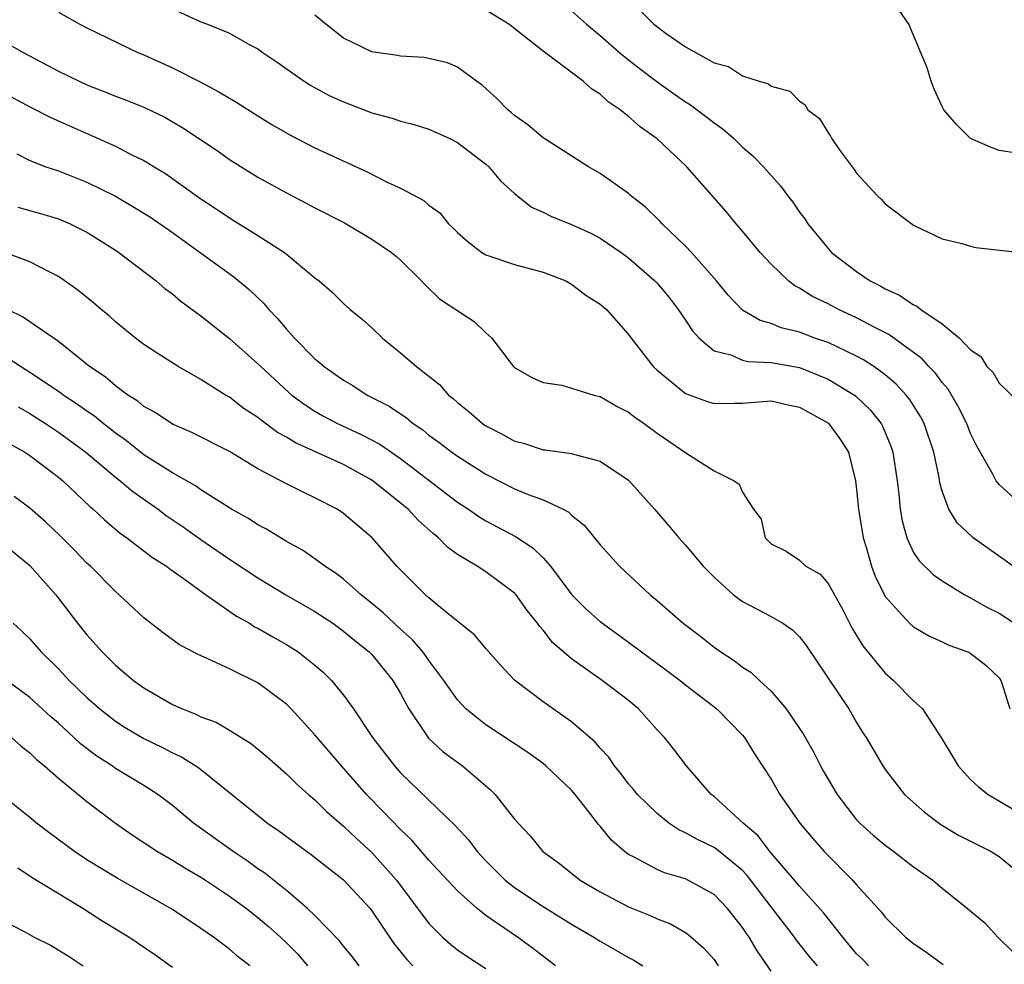
# Model space of a CAD drawing. Units: inches. Extents: x 2646000 to 2646756, y 1515000 to 1518000.
# Drawn here: x 2646134 to 2646203, y 1516157 to 1516223 of the extents above; entities that cross this region are included whole.
import ezdxf

# ---------------------------------------------------------------- set-up
doc = ezdxf.new("R2010")
doc.units = ezdxf.units.IN
doc.header["$MEASUREMENT"] = 0
doc.layers.add('LD26461515_2ft', color=41, linetype='Continuous')

msp = doc.modelspace()

# ---------------------------------------------------------------- linework, layer by layer
at = {"layer": 'LD26461515_2ft'}
for points, elevation in [([(2646205, 1516213.841), (2646203, 1516214.153), (2646202.388, 1516214.387), (2646201, 1516214.992), (2646199.984, 1516215.984), (2646199.116, 1516217), (2646199, 1516217.222), (2646198.445, 1516218.444), (2646198.22, 1516219), (2646197.95, 1516219.95), (2646196.67, 1516223), (2646195.311, 1516225)], 8782), ([(2646145, 1516224.088), (2646147, 1516223.165), (2646147.469, 1516223), (2646149, 1516222.381), (2646150.44, 1516221.56), (2646151, 1516221.276), (2646151.359, 1516221), (2646152.35, 1516220.35), (2646154.248, 1516219), (2646154.714, 1516218.714), (2646156.007, 1516218.007), (2646157, 1516217.546), (2646159, 1516216.784), (2646160.411, 1516216.411), (2646161, 1516216.206), (2646161.96, 1516215.96), (2646163, 1516215.638), (2646164.423, 1516215), (2646165, 1516214.718), (2646167, 1516213.181), (2646167.201, 1516213), (2646168.02, 1516212.021), (2646169, 1516211.124), (2646170.182, 1516210.182), (2646171, 1516209.825), (2646171.545, 1516209.545), (2646173, 1516208.957), (2646174.343, 1516208.343), (2646175, 1516208.007), (2646176.472, 1516207), (2646177, 1516206.62), (2646178.856, 1516205), (2646179, 1516204.847), (2646179.841, 1516203.841), (2646180.493, 1516203), (2646180.685, 1516202.685), (2646181, 1516202.246), (2646181.495, 1516201.495), (2646181.951, 1516201), (2646183, 1516200.108), (2646184.186, 1516199.814), (2646185, 1516199.455), (2646185.363, 1516199.363), (2646187, 1516199.281), (2646189, 1516198.931), (2646191, 1516198.124), (2646192.85, 1516197), (2646192.935, 1516196.935), (2646193.96, 1516195.96), (2646194.724, 1516195), (2646194.822, 1516194.822), (2646195.411, 1516193.411), (2646195.55, 1516193), (2646195.846, 1516191), (2646195.956, 1516190.044), (2646196.053, 1516189), (2646196.195, 1516188.194), (2646196.515, 1516187), (2646197, 1516185.967), (2646197.377, 1516185.377), (2646198.388, 1516184.388), (2646199, 1516183.974), (2646200.6, 1516183), (2646201, 1516182.791), (2646202.141, 1516182.141), (2646203, 1516181.703), (2646204.083, 1516181)], 8792), ([(2646204.899, 1516189), (2646203, 1516190.728), (2646202.78, 1516191), (2646202.554, 1516191.446), (2646201.427, 1516193.427), (2646201, 1516194.313), (2646200.737, 1516195), (2646200.159, 1516196.159), (2646199.413, 1516197.413), (2646199, 1516197.876), (2646198.526, 1516198.526), (2646198.073, 1516199), (2646197.567, 1516199.567), (2646197, 1516199.994), (2646195.252, 1516201.252), (2646194.232, 1516201.769), (2646193, 1516202.425), (2646191.726, 1516203), (2646191, 1516203.389), (2646189.913, 1516203.913), (2646189, 1516204.501), (2646188.662, 1516204.663), (2646188.226, 1516205), (2646187, 1516206.177), (2646186.231, 1516207), (2646185, 1516208.485), (2646184.554, 1516209), (2646183.858, 1516209.858), (2646181.092, 1516213), (2646179, 1516214.967), (2646177.804, 1516215.804), (2646177, 1516216.539), (2646176.422, 1516217), (2646175.559, 1516217.56), (2646175, 1516218.104), (2646174.434, 1516218.435), (2646173.821, 1516219), (2646171, 1516221.117), (2646168.603, 1516223), (2646167, 1516223.989)], 8788), ([(2646173, 1516223.93), (2646174.059, 1516223), (2646175, 1516222.215), (2646176.397, 1516221), (2646177, 1516220.497), (2646177.842, 1516219.842), (2646178.98, 1516218.98), (2646180.152, 1516218.151), (2646181, 1516217.565), (2646181.357, 1516217.357), (2646182.491, 1516216.491), (2646183, 1516216.082), (2646183.643, 1516215.643), (2646184.365, 1516215), (2646185, 1516214.383), (2646185.752, 1516213.751), (2646186.472, 1516213), (2646187, 1516212.393), (2646187.67, 1516211.67), (2646188.154, 1516211), (2646188.525, 1516210.525), (2646189, 1516209.829), (2646189.357, 1516209.357), (2646189.584, 1516209), (2646191, 1516207.266), (2646191.242, 1516207), (2646193, 1516205.66), (2646193.962, 1516205), (2646194.655, 1516204.655), (2646195, 1516204.454), (2646196.01, 1516204.01), (2646197, 1516203.32), (2646197.235, 1516203.235), (2646197.511, 1516203), (2646199, 1516201.992), (2646200.212, 1516201), (2646201, 1516200.168), (2646201.71, 1516199.71), (2646202.147, 1516199), (2646202.575, 1516198.575), (2646203, 1516197.826), (2646204.443, 1516196.443)], 8786), ([(2646177.896, 1516223.896), (2646178.783, 1516223), (2646179.645, 1516222.355), (2646181, 1516221.416), (2646183, 1516220.294), (2646184.023, 1516220.023), (2646185, 1516219.391), (2646186.16, 1516219), (2646186.812, 1516218.812), (2646187, 1516218.646), (2646188.307, 1516218.307), (2646189, 1516217.608), (2646189.375, 1516217.375), (2646189.589, 1516217), (2646190.395, 1516216.396), (2646191, 1516215.389), (2646191.162, 1516215.162), (2646191.233, 1516215), (2646191.783, 1516214.217), (2646192.823, 1516212.823), (2646193, 1516212.563), (2646194.452, 1516211), (2646194.725, 1516210.726), (2646195, 1516210.41), (2646197, 1516208.902), (2646199, 1516207.955), (2646200.37, 1516207.629), (2646201, 1516207.43), (2646201.353, 1516207.353), (2646204.511, 1516207)], 8784), ([(2646137, 1516223.839), (2646138.497, 1516223), (2646139, 1516222.74), (2646142.611, 1516221), (2646143, 1516220.842), (2646145, 1516219.946), (2646146.954, 1516218.954), (2646148.264, 1516218.264), (2646149, 1516217.806), (2646149.516, 1516217.516), (2646151, 1516216.571), (2646151.975, 1516215.975), (2646153.243, 1516215.243), (2646155, 1516214.337), (2646158.661, 1516212.661), (2646160.072, 1516211.928), (2646161, 1516211.494), (2646162.631, 1516210.631), (2646163, 1516210.312), (2646163.765, 1516209.765), (2646164.379, 1516209), (2646164.705, 1516208.705), (2646165, 1516208.398), (2646165.738, 1516207.738), (2646166.717, 1516207), (2646167, 1516206.83), (2646169, 1516206.16), (2646171, 1516205.611), (2646172.59, 1516205), (2646173, 1516204.774), (2646174.004, 1516204.004), (2646175, 1516203.384), (2646175.443, 1516203), (2646177, 1516201.251), (2646177.178, 1516201), (2646178.724, 1516199), (2646179, 1516198.75), (2646181, 1516197.121), (2646182.549, 1516196.549), (2646183, 1516196.416), (2646184.423, 1516196.423), (2646185, 1516196.441), (2646187, 1516196.588), (2646188.29, 1516196.29), (2646189, 1516196.162), (2646191.027, 1516195.027), (2646191.871, 1516193.871), (2646192.421, 1516193), (2646192.922, 1516191), (2646193, 1516190.39), (2646193.136, 1516189), (2646193.461, 1516187), (2646193.671, 1516186.33), (2646194.04, 1516185), (2646194.301, 1516184.301), (2646195, 1516182.874), (2646196.72, 1516181), (2646197, 1516180.753), (2646198.108, 1516180.109), (2646199, 1516179.708), (2646199.472, 1516179.473), (2646200.796, 1516179), (2646200.932, 1516178.932), (2646202.056, 1516178.056), (2646203, 1516177.178), (2646203.124, 1516177), (2646203.193, 1516176.807), (2646203.752, 1516175)], 8794), ([(2646203.974, 1516185), (2646201.178, 1516187), (2646201.077, 1516187.077), (2646200.048, 1516188.048), (2646199.459, 1516189), (2646199, 1516190.264), (2646198.838, 1516190.838), (2646198.785, 1516191.215), (2646198.425, 1516193), (2646197.748, 1516195), (2646197.489, 1516195.488), (2646196.71, 1516196.71), (2646196.477, 1516197), (2646195.773, 1516197.773), (2646195, 1516198.422), (2646194.212, 1516199), (2646193.481, 1516199.481), (2646193, 1516199.733), (2646191.629, 1516200.371), (2646191, 1516200.685), (2646190.071, 1516201), (2646189, 1516201.4), (2646187.712, 1516201.712), (2646187, 1516202.016), (2646186.224, 1516202.223), (2646185, 1516202.956), (2646183.997, 1516203.998), (2646183.177, 1516205), (2646181.423, 1516207), (2646181, 1516207.444), (2646179.363, 1516209), (2646179.192, 1516209.192), (2646178.183, 1516210.184), (2646177.146, 1516211), (2646177, 1516211.132), (2646175, 1516212.545), (2646174.193, 1516213), (2646171, 1516215.031), (2646169.938, 1516215.938), (2646169, 1516216.599), (2646168.796, 1516216.796), (2646168.533, 1516217), (2646167.777, 1516217.777), (2646166.73, 1516218.73), (2646166.335, 1516219), (2646165, 1516219.99), (2646164.297, 1516220.297), (2646163, 1516220.604), (2646162.667, 1516220.667), (2646161, 1516220.759), (2646160.801, 1516220.801), (2646159, 1516221.07), (2646157, 1516222.014), (2646155.768, 1516223), (2646155, 1516223.637)], 8790), ([(2646133, 1516221.891), (2646134.58, 1516221), (2646137, 1516219.715), (2646138.453, 1516219), (2646139, 1516218.748), (2646140.264, 1516218.264), (2646141, 1516217.958), (2646141.699, 1516217.699), (2646143, 1516217.18), (2646144.472, 1516216.472), (2646145.74, 1516215.74), (2646148.136, 1516214.136), (2646149, 1516213.515), (2646151, 1516212.283), (2646153, 1516211.177), (2646154.436, 1516210.436), (2646155, 1516210.126), (2646157.075, 1516209.075), (2646159, 1516207.937), (2646160.373, 1516207), (2646160.711, 1516206.711), (2646161, 1516206.452), (2646162.475, 1516205), (2646162.721, 1516204.721), (2646163.747, 1516203.747), (2646166.163, 1516202.163), (2646167, 1516201.375), (2646167.421, 1516201), (2646168.675, 1516199.325), (2646168.928, 1516199), (2646169, 1516198.932), (2646170.226, 1516198.226), (2646171, 1516197.885), (2646172.314, 1516197.686), (2646173, 1516197.496), (2646174.569, 1516197), (2646175, 1516196.897), (2646176.198, 1516196.198), (2646177, 1516195.794), (2646177.449, 1516195.449), (2646178.093, 1516195), (2646179, 1516194.329), (2646181.089, 1516192.911), (2646183, 1516191.701), (2646184.405, 1516191), (2646184.759, 1516190.759), (2646185, 1516190.194), (2646185.759, 1516189), (2646186.296, 1516188.296), (2646186.579, 1516187), (2646187, 1516186.583), (2646188.048, 1516186.048), (2646189, 1516185.438), (2646189.447, 1516185), (2646190.434, 1516184.434), (2646191, 1516183.801), (2646192.002, 1516182.002), (2646192.672, 1516180.672), (2646193.428, 1516179.428), (2646195, 1516177.505), (2646195.596, 1516177), (2646197, 1516175.575), (2646197.614, 1516175), (2646198.955, 1516172.956), (2646199.713, 1516171.713), (2646200.119, 1516171), (2646201, 1516170.045), (2646201.543, 1516169.543), (2646202.235, 1516169), (2646204.094, 1516167.906)], 8796), ([(2646133, 1516218.271), (2646135, 1516217.209), (2646136.461, 1516216.461), (2646141, 1516214.439), (2646142.163, 1516213.837), (2646143, 1516213.435), (2646143.28, 1516213.28), (2646143.713, 1516213), (2646144.521, 1516212.522), (2646147, 1516210.759), (2646148.062, 1516210.062), (2646149, 1516209.417), (2646151, 1516208.197), (2646152.855, 1516207), (2646155, 1516205.222), (2646155.294, 1516205), (2646156.212, 1516204.212), (2646157, 1516203.422), (2646157.479, 1516203), (2646158.317, 1516202.317), (2646159, 1516201.715), (2646159.734, 1516201), (2646161, 1516199.972), (2646162.115, 1516199), (2646163.736, 1516197.735), (2646164.373, 1516197), (2646164.727, 1516196.727), (2646165, 1516196.473), (2646165.824, 1516195.824), (2646166.762, 1516195), (2646167, 1516194.84), (2646168.22, 1516194.22), (2646169, 1516193.779), (2646169.623, 1516193.623), (2646171, 1516193.168), (2646171.159, 1516193.158), (2646173, 1516192.91), (2646173.146, 1516192.854), (2646175, 1516192.374), (2646177, 1516191.03), (2646178.825, 1516189), (2646179.831, 1516187.832), (2646180.518, 1516187), (2646181, 1516186.473), (2646182.238, 1516185), (2646183, 1516184.233), (2646184.368, 1516183), (2646185, 1516182.523), (2646187, 1516181.468), (2646187.829, 1516181), (2646188.526, 1516180.526), (2646189, 1516180.054), (2646189.454, 1516179.454), (2646192.446, 1516175), (2646193, 1516174.039), (2646193.401, 1516173.402), (2646193.675, 1516173), (2646194.829, 1516171), (2646195, 1516170.757), (2646196.369, 1516169), (2646197.757, 1516167.757), (2646198.907, 1516166.907), (2646200.153, 1516166.153), (2646202.431, 1516165), (2646203, 1516164.664), (2646205, 1516163.016)], 8798), ([(2646134.089, 1516213.911), (2646135, 1516213.434), (2646136.129, 1516213), (2646137, 1516212.709), (2646139, 1516211.93), (2646141, 1516210.947), (2646142.229, 1516210.229), (2646143.462, 1516209.462), (2646145, 1516208.389), (2646149.299, 1516205.299), (2646150.393, 1516204.393), (2646151.417, 1516203.417), (2646151.765, 1516203), (2646152.373, 1516202.373), (2646153, 1516201.622), (2646153.559, 1516201), (2646155, 1516199.538), (2646155.306, 1516199.306), (2646155.639, 1516199), (2646156.447, 1516198.447), (2646157, 1516198.039), (2646157.661, 1516197.661), (2646158.669, 1516197), (2646160.215, 1516196.215), (2646161.412, 1516195.412), (2646161.891, 1516195), (2646162.561, 1516194.561), (2646163, 1516194.198), (2646163.698, 1516193.698), (2646164.593, 1516193), (2646165, 1516192.711), (2646167, 1516191.456), (2646169, 1516190.439), (2646169.97, 1516190.03), (2646171, 1516189.654), (2646172.413, 1516189), (2646172.8, 1516188.8), (2646173, 1516188.59), (2646173.89, 1516187.89), (2646175, 1516186.509), (2646176.362, 1516185), (2646178.515, 1516183), (2646179, 1516182.601), (2646180.831, 1516181), (2646182.073, 1516180.073), (2646183, 1516179.333), (2646183.467, 1516179), (2646184.401, 1516178.401), (2646185, 1516177.93), (2646185.579, 1516177.579), (2646186.18, 1516177), (2646187, 1516176.244), (2646188.065, 1516175), (2646189, 1516173.635), (2646189.255, 1516173.255), (2646189.978, 1516171.979), (2646190.463, 1516171), (2646190.653, 1516170.653), (2646191.636, 1516169), (2646193, 1516167.235), (2646193.222, 1516167), (2646194.154, 1516166.154), (2646195, 1516165.437), (2646195.606, 1516165), (2646197, 1516163.933), (2646198.343, 1516163), (2646199, 1516162.424), (2646200.783, 1516161), (2646201.993, 1516159.993), (2646202.918, 1516159), (2646203.959, 1516157.96)], 8800), ([(2646134.168, 1516210.168), (2646135.737, 1516209.737), (2646137, 1516209.349), (2646137.837, 1516209), (2646139, 1516208.414), (2646141, 1516207.163), (2646141.247, 1516207), (2646143.863, 1516205), (2646144.479, 1516204.479), (2646145, 1516204.094), (2646145.593, 1516203.593), (2646146.739, 1516202.739), (2646147, 1516202.559), (2646149, 1516200.958), (2646151, 1516199.2), (2646151.195, 1516199), (2646153.179, 1516197.179), (2646153.384, 1516197), (2646154.305, 1516196.305), (2646155, 1516195.867), (2646155.551, 1516195.551), (2646156.581, 1516195), (2646158.246, 1516194.246), (2646159.558, 1516193.558), (2646161, 1516192.552), (2646165, 1516189.501), (2646165.774, 1516189), (2646166.49, 1516188.49), (2646167, 1516188.184), (2646169.079, 1516187.079), (2646170.291, 1516186.292), (2646171, 1516185.587), (2646171.534, 1516185), (2646173.019, 1516183), (2646174.013, 1516182.013), (2646175, 1516181.13), (2646177, 1516179.69), (2646177.903, 1516179), (2646179.692, 1516177.692), (2646180.615, 1516177), (2646181, 1516176.686), (2646183.203, 1516175), (2646185, 1516173.161), (2646185.133, 1516173), (2646185.839, 1516171.839), (2646187, 1516170.067), (2646187.625, 1516169), (2646189.017, 1516167), (2646189.919, 1516165.919), (2646190.733, 1516165), (2646192.707, 1516163), (2646193, 1516162.658), (2646194.746, 1516160.746), (2646195, 1516160.409), (2646196.438, 1516159), (2646197, 1516158.562), (2646197.924, 1516157.924), (2646199.077, 1516157.077)], 8802), ([(2646193.823, 1516157), (2646193.427, 1516157.426), (2646193, 1516157.839), (2646192.023, 1516159), (2646190.69, 1516160.69), (2646189, 1516162.57), (2646188.647, 1516163), (2646186.922, 1516165), (2646186.096, 1516166.096), (2646185.046, 1516167), (2646183, 1516168.851), (2646182.804, 1516169), (2646181.074, 1516171), (2646180.172, 1516172.172), (2646179.511, 1516173), (2646179, 1516173.54), (2646177.705, 1516175), (2646177, 1516175.582), (2646175.139, 1516177), (2646173, 1516178.499), (2646171.666, 1516179.666), (2646171, 1516180.527), (2646170.77, 1516180.77), (2646170.62, 1516181), (2646169.897, 1516181.897), (2646169.112, 1516183), (2646169, 1516183.123), (2646167, 1516184.604), (2646166.381, 1516185), (2646165, 1516185.83), (2646164.315, 1516186.315), (2646163.662, 1516187), (2646163.285, 1516187.285), (2646162.23, 1516188.23), (2646161.537, 1516189), (2646159, 1516191.047), (2646157, 1516192.139), (2646153.644, 1516193.644), (2646153, 1516194.048), (2646152.381, 1516194.381), (2646151.231, 1516195.231), (2646151, 1516195.426), (2646150.046, 1516196.045), (2646149, 1516196.845), (2646148.728, 1516197), (2646147, 1516198.09), (2646145.403, 1516199), (2646143.927, 1516199.927), (2646143, 1516200.553), (2646142.41, 1516201), (2646141, 1516202.146), (2646140.555, 1516202.555), (2646140.009, 1516203), (2646139.47, 1516203.47), (2646138.36, 1516204.36), (2646137, 1516205.312), (2646136.394, 1516205.606), (2646135, 1516206.333), (2646133.249, 1516207)], 8804), ([(2646190.264, 1516157), (2646189.676, 1516157.676), (2646188.793, 1516158.794), (2646188.653, 1516159), (2646187, 1516161.134), (2646185.327, 1516163.327), (2646185, 1516163.668), (2646183.171, 1516165.171), (2646183, 1516165.284), (2646181.835, 1516165.835), (2646181, 1516166.32), (2646180.518, 1516166.519), (2646179.822, 1516167), (2646179, 1516167.663), (2646177.64, 1516169), (2646177.356, 1516169.356), (2646177, 1516169.757), (2646176.463, 1516170.463), (2646176.015, 1516171), (2646175.606, 1516171.606), (2646175, 1516172.253), (2646174.661, 1516172.661), (2646173, 1516174.1), (2646171, 1516175.493), (2646169.004, 1516177.005), (2646168.033, 1516178.033), (2646167, 1516179.233), (2646166.202, 1516180.202), (2646164.232, 1516181.768), (2646163, 1516182.777), (2646162.751, 1516183), (2646160.751, 1516185), (2646159.003, 1516187), (2646157, 1516188.705), (2646156.548, 1516189), (2646155, 1516189.808), (2646154.184, 1516190.184), (2646153, 1516190.775), (2646151, 1516191.837), (2646149, 1516193.038), (2646146.374, 1516194.374), (2646145, 1516194.966), (2646143.785, 1516195.785), (2646143, 1516196.202), (2646142.571, 1516196.571), (2646141.879, 1516197), (2646141, 1516197.643), (2646140.273, 1516198.273), (2646139.195, 1516199), (2646137, 1516200.753), (2646134.488, 1516202.488), (2646133.435, 1516203)], 8806), ([(2646187, 1516156.617), (2646186.033, 1516158.032), (2646185.46, 1516159), (2646185.265, 1516159.264), (2646185, 1516159.678), (2646183.952, 1516161), (2646183, 1516161.993), (2646181.17, 1516163), (2646181, 1516163.079), (2646179.517, 1516163.517), (2646179, 1516163.749), (2646177.392, 1516164.608), (2646177, 1516164.795), (2646176.719, 1516165), (2646175.8, 1516165.8), (2646175, 1516166.788), (2646174.896, 1516166.896), (2646174.205, 1516167.795), (2646173.252, 1516169), (2646173, 1516169.292), (2646171.206, 1516171), (2646171, 1516171.164), (2646169.933, 1516171.933), (2646167, 1516173.888), (2646165.596, 1516175), (2646165, 1516175.63), (2646164.039, 1516177), (2646163, 1516178.391), (2646162.755, 1516178.755), (2646162.568, 1516179), (2646161.849, 1516179.849), (2646161, 1516180.597), (2646159.766, 1516181.766), (2646159, 1516182.397), (2646158.235, 1516183), (2646157, 1516184.1), (2646156.489, 1516184.489), (2646155.703, 1516185), (2646155, 1516185.528), (2646154.123, 1516186.123), (2646153, 1516186.738), (2646151.593, 1516187.593), (2646151, 1516187.899), (2646150.337, 1516188.337), (2646149.148, 1516189), (2646147, 1516190.355), (2646146.628, 1516190.628), (2646145, 1516191.544), (2646143, 1516192.804), (2646141.788, 1516193.788), (2646141, 1516194.336), (2646140.635, 1516194.635), (2646140.151, 1516195), (2646139.526, 1516195.526), (2646139, 1516195.875), (2646138.35, 1516196.35), (2646137.343, 1516197), (2646137.152, 1516197.152), (2646135, 1516198.59), (2646134.339, 1516199), (2646133, 1516199.869)], 8808), ([(2646134.178, 1516196.178), (2646135, 1516195.702), (2646136.103, 1516195), (2646137, 1516194.404), (2646138.927, 1516193), (2646141, 1516191.257), (2646141.337, 1516191), (2646142.23, 1516190.23), (2646144.002, 1516189), (2646144.565, 1516188.565), (2646145.759, 1516187.759), (2646147, 1516186.866), (2646148.117, 1516186.116), (2646149, 1516185.5), (2646151, 1516184.184), (2646152.959, 1516183), (2646155, 1516181.837), (2646156.251, 1516181), (2646157, 1516180.46), (2646157.793, 1516179.794), (2646158.809, 1516179), (2646159, 1516178.803), (2646160.465, 1516177), (2646161, 1516176.075), (2646161.587, 1516175), (2646162.959, 1516172.959), (2646163.999, 1516171.999), (2646165.35, 1516171), (2646167.32, 1516169.32), (2646167.641, 1516169), (2646169, 1516167.282), (2646169.246, 1516167), (2646170.105, 1516166.106), (2646170.997, 1516165), (2646172.153, 1516164.153), (2646173.598, 1516163), (2646175, 1516162.167), (2646177, 1516161.125), (2646178.517, 1516160.517), (2646179, 1516160.285), (2646179.933, 1516159.933), (2646181, 1516159.321), (2646181.194, 1516159.194), (2646182.258, 1516158.258), (2646183, 1516157.423), (2646183.292, 1516157)], 8810), ([(2646133.586, 1516193.586), (2646134.647, 1516193), (2646135, 1516192.769), (2646137, 1516191.254), (2646137.306, 1516191), (2646139.198, 1516189.197), (2646139.446, 1516189), (2646140.247, 1516188.247), (2646141.326, 1516187.326), (2646141.807, 1516187), (2646143.608, 1516185.609), (2646144.584, 1516185), (2646144.815, 1516184.816), (2646146.017, 1516183.983), (2646147.148, 1516183.148), (2646149.505, 1516181.505), (2646150.401, 1516181), (2646150.763, 1516180.763), (2646151, 1516180.651), (2646152.045, 1516180.046), (2646153, 1516179.526), (2646153.833, 1516179), (2646155, 1516178.075), (2646155.572, 1516177.572), (2646156.15, 1516177), (2646157, 1516175.964), (2646157.696, 1516175), (2646159.034, 1516173), (2646160.571, 1516171), (2646161, 1516170.522), (2646164.835, 1516166.835), (2646165.798, 1516165.798), (2646166.389, 1516165), (2646167, 1516164.349), (2646168.349, 1516163), (2646169, 1516162.479), (2646171, 1516161.146), (2646173, 1516159.898), (2646174.565, 1516159), (2646175, 1516158.712), (2646177, 1516157.576), (2646177.377, 1516157.377), (2646177.997, 1516157)], 8812), ([(2646171.876, 1516157), (2646170.246, 1516158.246), (2646169.2, 1516159), (2646167, 1516160.513), (2646166.387, 1516161), (2646165, 1516162.252), (2646163, 1516164.406), (2646161.792, 1516165.793), (2646161, 1516166.536), (2646159.797, 1516167.797), (2646158.618, 1516169), (2646156.854, 1516171), (2646155, 1516173.177), (2646153.323, 1516175), (2646153, 1516175.328), (2646151, 1516176.836), (2646149, 1516177.802), (2646147.496, 1516178.505), (2646146.804, 1516178.804), (2646145.496, 1516179.496), (2646144.342, 1516180.342), (2646143, 1516181.375), (2646141.267, 1516183), (2646141, 1516183.219), (2646139.244, 1516185), (2646139, 1516185.222), (2646138.125, 1516186.124), (2646137.123, 1516187.123), (2646136.105, 1516188.105), (2646135, 1516189.077), (2646133.894, 1516189.894)], 8814), ([(2646133, 1516186.684), (2646135, 1516185.044), (2646136.817, 1516183), (2646138.35, 1516181), (2646139, 1516180.2), (2646140.067, 1516179), (2646140.544, 1516178.544), (2646141, 1516178.076), (2646142.27, 1516177), (2646143, 1516176.469), (2646145, 1516175.318), (2646145.702, 1516175), (2646146.638, 1516174.638), (2646147, 1516174.451), (2646148.064, 1516174.064), (2646149, 1516173.521), (2646150.553, 1516172.553), (2646151.639, 1516171.639), (2646153, 1516170.455), (2646153.725, 1516169.725), (2646154.541, 1516169), (2646155, 1516168.617), (2646155.809, 1516167.809), (2646157, 1516166.781), (2646157.909, 1516165.909), (2646159, 1516164.924), (2646160.714, 1516163), (2646163, 1516159.958), (2646163.952, 1516159), (2646164.507, 1516158.507), (2646165, 1516158.114), (2646165.659, 1516157.658), (2646167, 1516156.804)], 8816), ([(2646133.822, 1516181), (2646134.445, 1516180.445), (2646135, 1516179.908), (2646135.792, 1516179), (2646137, 1516177.81), (2646137.76, 1516177), (2646139, 1516175.794), (2646139.898, 1516175), (2646141, 1516174.134), (2646141.692, 1516173.692), (2646143, 1516172.924), (2646144.305, 1516172.305), (2646145, 1516171.932), (2646145.638, 1516171.638), (2646146.86, 1516170.86), (2646151.662, 1516167), (2646152.459, 1516166.46), (2646153.604, 1516165.604), (2646154.769, 1516164.769), (2646157, 1516163.029), (2646158.868, 1516161), (2646159, 1516160.835), (2646160.546, 1516158.546), (2646161.441, 1516157.441), (2646161.866, 1516157)], 8818), ([(2646158.103, 1516157), (2646157.625, 1516157.625), (2646157, 1516158.376), (2646156.732, 1516158.732), (2646155, 1516160.511), (2646154.486, 1516161), (2646153, 1516162.261), (2646151.478, 1516163.478), (2646151, 1516163.789), (2646150.306, 1516164.306), (2646149.252, 1516165), (2646146.475, 1516167), (2646145, 1516168.218), (2646143.977, 1516169), (2646143, 1516169.624), (2646141, 1516170.833), (2646140.765, 1516171), (2646139.694, 1516171.694), (2646138.556, 1516172.556), (2646138.092, 1516173), (2646137, 1516173.995), (2646136.459, 1516174.459), (2646135, 1516175.792), (2646133.386, 1516177)], 8820), ([(2646133.723, 1516173), (2646134.398, 1516172.398), (2646135, 1516171.924), (2646135.46, 1516171.46), (2646136.039, 1516171), (2646137, 1516170.15), (2646139, 1516168.506), (2646141.003, 1516167), (2646142.18, 1516166.18), (2646143.949, 1516165), (2646145, 1516164.397), (2646145.864, 1516163.864), (2646147, 1516163.21), (2646147.323, 1516163), (2646149, 1516161.881), (2646150.203, 1516161), (2646151, 1516160.384), (2646151.749, 1516159.749), (2646152.593, 1516159), (2646153, 1516158.612), (2646153.795, 1516157.795), (2646154.48, 1516157)], 8822), ([(2646150.437, 1516157), (2646149.623, 1516157.623), (2646149, 1516158.161), (2646147.888, 1516159), (2646147, 1516159.617), (2646145, 1516160.949), (2646141.126, 1516163.127), (2646139, 1516164.424), (2646138.124, 1516165), (2646136.334, 1516166.335), (2646135.473, 1516167), (2646135, 1516167.397), (2646133, 1516168.982)], 8824), ([(2646145, 1516156.861), (2646143.765, 1516157.765), (2646141.942, 1516159), (2646140.108, 1516160.108), (2646138.71, 1516161), (2646135.169, 1516163.169), (2646134.159, 1516163.841)], 8826), ([(2646133, 1516160.205), (2646134.639, 1516159.361), (2646135.291, 1516159), (2646136.443, 1516158.443), (2646137.693, 1516157.693), (2646138.731, 1516157)], 8828)]:
    msp.add_lwpolyline(points, dxfattribs=dict(at, elevation=elevation))

doc.saveas('drawing.dxf')
